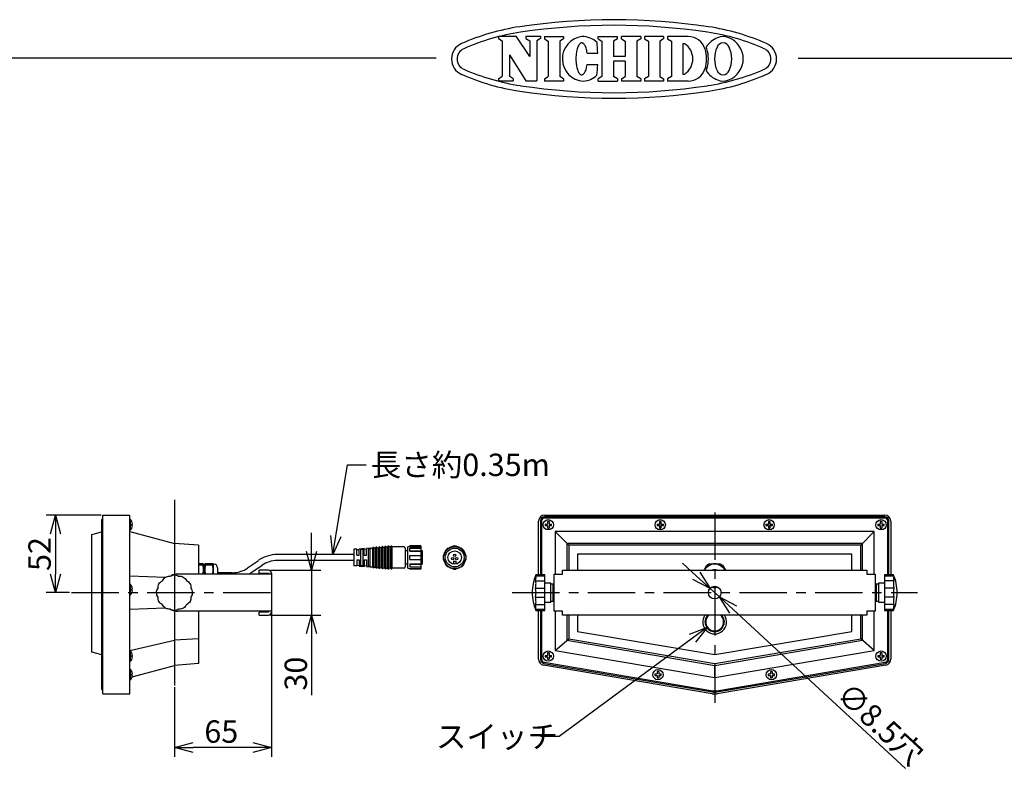
# Model space of a CAD drawing. Units: inches. Extents: x 2109 to 2515, y 73 to 352.
# Drawn here: x 2239 to 2371, y 252 to 352 of the extents above; entities that cross this region are included whole.
import ezdxf

# ---------------------------------------------------------------- set-up
doc = ezdxf.new("R2010")
doc.units = ezdxf.units.IN
doc.header["$LTSCALE"] = 0.2
doc.linetypes.add('CENTER', pattern=[50.8, 31.75, -6.35, 6.35, -6.35])
doc.styles.get("Standard").update_dxf_attribs({"font": 'txt.shx', "bigfont": 'bigfont.shx'})

msp = doc.modelspace()

# ---------------------------------------------------------------- linework, layer by layer
at = {"color": 3}
for p, q in [((2302.9, 350.21), (2305.29, 350.21)), ((2302.9, 350.21), (2302.9, 349.9)), ((2307.08, 347.49), (2305.29, 350.21)), ((2306.57, 350.21), (2308.55, 350.21)), ((2306.57, 350.21), (2306.57, 349.9)), ((2308.55, 350.21), (2308.55, 349.9)), ((2309.07, 350.17), (2309.07, 349.87)), ((2311.62, 350.17), (2311.62, 349.87)), ((2316.27, 350.17), (2318.84, 350.17)), ((2316.27, 349.87), (2316.27, 350.17)), ((2318.84, 349.87), (2318.84, 350.17)), ((2321.96, 350.17), (2319.38, 350.17)), ((2319.38, 349.87), (2319.38, 350.17)), ((2321.96, 350.17), (2321.96, 349.87)), ((2325.03, 350.17), (2322.48, 350.17)), ((2322.48, 350.17), (2322.48, 349.87)), ((2325.03, 350.17), (2325.03, 349.87)), ((2328.32, 350.17), (2325.57, 350.17)), ((2325.57, 350.17), (2325.57, 349.87)), ((2303.4, 349.57), (2303.4, 344.84)), ((2307.08, 349.57), (2307.08, 347.49)), ((2308.04, 349.57), (2308.04, 344.2)), ((2309.58, 349.54), (2309.58, 344.8)), ((2311.11, 349.54), (2311.11, 344.8)), ((2313.45, 348.49), (2313.41, 348.33)), ((2313.49, 348.63), (2313.45, 348.49)), ((2313.54, 348.76), (2313.49, 348.63)), ((2313.6, 348.88), (2313.54, 348.76)), ((2313.65, 348.99), (2313.6, 348.88)), ((2313.71, 349.08), (2313.65, 348.99)), ((2313.78, 349.16), (2313.71, 349.08)), ((2313.84, 349.22), (2313.78, 349.16)), ((2313.91, 349.27), (2313.84, 349.22)), ((2313.97, 349.3), (2313.91, 349.27)), ((2314.04, 349.31), (2313.97, 349.3)), ((2314.11, 349.31), (2314.04, 349.31)), ((2314.18, 349.29), (2314.11, 349.31)), ((2314.24, 349.25), (2314.18, 349.29)), ((2314.31, 349.2), (2314.24, 349.25)), ((2314.37, 349.14), (2314.31, 349.2)), ((2314.44, 349.05), (2314.37, 349.14)), ((2314.49, 348.96), (2314.44, 349.05)), ((2314.55, 348.85), (2314.49, 348.96)), ((2314.6, 348.72), (2314.55, 348.85)), ((2314.65, 348.59), (2314.6, 348.72)), ((2314.69, 348.44), (2314.65, 348.59)), ((2316.77, 349.54), (2316.77, 344.8)), ((2318.33, 349.54), (2318.33, 347.48)), ((2319.89, 349.54), (2319.89, 347.48)), ((2321.45, 349.54), (2321.45, 344.8)), ((2322.99, 349.54), (2322.99, 344.8)), ((2324.52, 349.54), (2324.52, 344.8)), ((2326.08, 349.54), (2326.08, 344.8)), ((2327.61, 349.21), (2327.61, 345.13)), ((2327.61, 349.21), (2327.88, 349.21)), ((2294.53, 347.24), (2124.42, 347.24)), ((2304.37, 347.72), (2304.37, 344.84)), ((2304.37, 347.72), (2306.57, 344.2)), ((2313.29, 347.46), (2313.28, 347.27)), ((2313.28, 347.27), (2313.28, 347.08)), ((2313.3, 347.64), (2313.29, 347.46)), ((2313.32, 347.82), (2313.3, 347.64)), ((2313.34, 348), (2313.32, 347.82)), ((2313.37, 348.17), (2313.34, 348)), ((2313.41, 348.33), (2313.37, 348.17)), ((2314.73, 348.28), (2314.69, 348.44)), ((2314.76, 348.12), (2314.73, 348.28)), ((2314.79, 347.95), (2314.76, 348.12)), ((2314.79, 347.95), (2316.21, 347.94)), ((2319.89, 347.48), (2318.33, 347.48)), ((2343.08, 347.24), (2514.42, 347.24)), ((2313.28, 347.08), (2313.29, 346.89)), ((2313.29, 346.89), (2313.3, 346.71)), ((2313.3, 346.71), (2313.32, 346.52)), ((2313.32, 346.52), (2313.34, 346.35)), ((2313.34, 346.35), (2313.37, 346.18)), ((2313.37, 346.18), (2313.4, 346.01)), ((2313.4, 346.01), (2313.44, 345.86)), ((2313.44, 345.86), (2313.48, 345.72)), ((2314.64, 345.75), (2314.68, 345.9)), ((2314.68, 345.9), (2314.72, 346.05)), ((2314.72, 346.05), (2314.75, 346.22)), ((2314.75, 346.22), (2314.78, 346.39)), ((2314.78, 346.39), (2316.2, 346.39)), ((2319.89, 346.87), (2318.33, 346.87)), ((2318.33, 346.87), (2318.33, 344.8)), ((2319.89, 346.87), (2319.89, 344.8)), ((2302.9, 344.51), (2302.9, 344.2)), ((2304.88, 344.51), (2304.88, 344.2)), ((2313.48, 345.72), (2313.53, 345.58)), ((2313.53, 345.58), (2313.58, 345.46)), ((2313.58, 345.46), (2313.64, 345.36)), ((2313.64, 345.36), (2313.7, 345.26)), ((2313.7, 345.26), (2313.76, 345.19)), ((2313.76, 345.19), (2313.82, 345.12)), ((2313.82, 345.12), (2313.89, 345.08)), ((2313.89, 345.08), (2313.96, 345.04)), ((2313.96, 345.04), (2314.03, 345.03)), ((2314.03, 345.03), (2314.09, 345.03)), ((2314.09, 345.03), (2314.16, 345.05)), ((2314.16, 345.05), (2314.23, 345.09)), ((2314.23, 345.09), (2314.3, 345.14)), ((2314.3, 345.14), (2314.36, 345.2)), ((2314.36, 345.2), (2314.42, 345.29)), ((2314.42, 345.29), (2314.48, 345.38)), ((2314.48, 345.38), (2314.54, 345.49)), ((2314.54, 345.49), (2314.59, 345.62)), ((2314.59, 345.62), (2314.64, 345.75)), ((2327.61, 345.13), (2327.88, 345.13)), ((2302.9, 344.2), (2304.88, 344.2)), ((2306.57, 344.2), (2308.04, 344.2)), ((2309.07, 344.47), (2309.07, 344.17)), ((2311.62, 344.47), (2311.62, 344.17)), ((2316.27, 344.17), (2316.27, 344.47)), ((2316.27, 344.17), (2318.84, 344.17)), ((2318.84, 344.47), (2318.84, 344.17)), ((2319.38, 344.47), (2319.38, 344.17)), ((2321.96, 344.17), (2319.38, 344.17)), ((2321.96, 344.47), (2321.96, 344.17)), ((2322.48, 344.47), (2322.48, 344.17)), ((2325.03, 344.17), (2322.48, 344.17)), ((2325.03, 344.47), (2325.03, 344.17)), ((2325.57, 344.47), (2325.57, 344.17)), ((2328.32, 344.17), (2325.57, 344.17)), ((2249.71, 262.65), (2249.71, 285.37)), ((2249.83, 285.49), (2249.87, 285.49)), ((2249.87, 285.99), (2253.47, 285.99)), ((2249.87, 262.01), (2249.87, 285.99)), ((2253.47, 262.04), (2253.47, 285.99)), ((2308.28, 277.99), (2308.28, 285.19)), ((2308.52, 285.19), (2308.52, 277.99)), ((2308.68, 285.19), (2308.68, 277.99)), ((2309.08, 285.99), (2354.68, 285.99)), ((2354.68, 285.75), (2309.08, 285.75)), ((2354.68, 285.59), (2309.08, 285.59)), ((2355.08, 277.99), (2355.08, 285.19)), ((2355.24, 277.99), (2355.24, 285.19)), ((2355.48, 285.19), (2355.48, 277.99)), ((2253.47, 283.79), (2259.47, 282.19)), ((2353.28, 283.79), (2310.48, 283.79)), ((2310.48, 283.79), (2312.31, 281.96)), ((2310.48, 283.79), (2310.48, 278.09)), ((2353.28, 283.79), (2351.46, 281.96)), ((2353.28, 278.09), (2353.28, 283.79)), ((2248.37, 283.38), (2249.71, 283.74)), ((2248.37, 267.59), (2248.37, 283.38)), ((2259.47, 282.19), (2259.47, 278.04)), ((2262.67, 281.96), (2259.47, 282.19)), ((2262.67, 281.96), (2262.67, 278.09)), ((2351.68, 282.19), (2312.08, 282.19)), ((2312.08, 282.19), (2312.08, 278.59)), ((2351.46, 281.96), (2312.31, 281.96)), ((2312.31, 281.96), (2312.31, 278.59)), ((2351.46, 278.59), (2351.46, 281.96)), ((2351.68, 278.59), (2351.68, 282.19)), ((2269.26, 278.9), (2270.75, 279.92)), ((2283.51, 280.7), (2273.24, 280.7)), ((2283.51, 279.9), (2273.24, 279.9)), ((2350.26, 280.76), (2313.51, 280.76)), ((2313.51, 280.76), (2313.51, 278.59)), ((2350.26, 278.59), (2350.26, 280.76)), ((2263.29, 279.46), (2262.67, 279.46)), ((2263.29, 279.28), (2262.67, 279.28)), ((2263.29, 279.46), (2263.35, 279.46)), ((2263.29, 279.28), (2263.29, 279.46)), ((2263.35, 278.66), (2263.29, 279.28)), ((2263.29, 278.09), (2263.35, 278.66)), ((2263.35, 279.46), (2263.35, 278.66)), ((2263.55, 279.26), (2263.35, 279.26)), ((2263.35, 278.66), (2263.35, 278.09)), ((2263.55, 279.46), (2263.6, 279.46)), ((2263.55, 279.46), (2263.55, 278.66)), ((2263.6, 279.28), (2263.55, 278.66)), ((2263.55, 278.66), (2263.6, 278.09)), ((2263.55, 278.66), (2263.55, 278.09)), ((2263.6, 279.46), (2263.6, 279.28)), ((2264.59, 279.46), (2263.6, 279.46)), ((2264.59, 279.28), (2263.6, 279.28)), ((2264.59, 279.28), (2264.59, 279.46)), ((2264.59, 279.46), (2264.65, 279.46)), ((2264.65, 278.66), (2264.59, 279.28)), ((2264.59, 278.09), (2264.65, 278.66)), ((2264.65, 279.46), (2264.65, 278.66)), ((2264.75, 279.41), (2264.65, 279.41)), ((2264.65, 278.66), (2264.65, 278.09)), ((2265.25, 278.91), (2265.25, 278.09)), ((2269.71, 278.24), (2271.2, 279.26)), ((2272.07, 278.59), (2270.81, 278.59)), ((2270.81, 278.19), (2270.81, 278.59)), ((2311.48, 278.59), (2352.28, 278.59)), ((2311.48, 278.09), (2311.48, 278.59)), ((2330.46, 278.59), (2330.85, 279.28)), ((2331.18, 279.46), (2332.59, 279.46)), ((2332.92, 279.28), (2333.31, 278.59)), ((2352.28, 278.59), (2352.28, 278.09)), ((2258.21, 277.62), (2253.47, 277.79)), ((2272.47, 278.09), (2259.97, 278.09)), ((2267.22, 278.26), (2265.25, 278.26)), ((2270.81, 278.19), (2272.07, 278.19)), ((2272.07, 278.19), (2272.07, 278.09)), ((2272.47, 278.19), (2272.47, 272.99)), ((2309.12, 277.99), (2307.92, 277.99)), ((2309.12, 273.19), (2309.12, 277.99)), ((2310.38, 273.09), (2310.38, 278.09)), ((2310.38, 278.09), (2311.48, 278.09)), ((2352.28, 278.09), (2353.38, 278.09)), ((2353.38, 278.09), (2353.38, 273.09)), ((2355.85, 277.99), (2354.64, 277.99)), ((2354.64, 277.99), (2354.64, 273.19)), ((2309.92, 276.86), (2309.12, 276.86)), ((2309.92, 274.32), (2309.92, 276.86)), ((2310.22, 276.74), (2309.92, 276.74)), ((2310.38, 276.74), (2310.22, 276.74)), ((2310.22, 274.44), (2310.22, 276.74)), ((2331.88, 276.26), (2331.39, 276.26)), ((2332.37, 276.26), (2331.88, 276.26)), ((2353.54, 276.74), (2353.38, 276.74)), ((2353.84, 276.74), (2353.54, 276.74)), ((2353.54, 276.74), (2353.54, 274.44)), ((2354.64, 276.86), (2353.84, 276.86)), ((2353.84, 276.86), (2353.84, 274.32)), ((2253.47, 273.39), (2258.21, 273.55)), ((2309.12, 274.32), (2309.92, 274.32)), ((2309.92, 274.44), (2310.22, 274.44)), ((2310.22, 274.44), (2310.38, 274.44)), ((2353.38, 274.44), (2353.54, 274.44)), ((2353.54, 274.44), (2353.84, 274.44)), ((2353.84, 274.32), (2354.64, 274.32)), ((2259.47, 273.14), (2259.47, 269.2)), ((2272.47, 273.09), (2259.97, 273.09)), ((2262.67, 273.09), (2262.67, 266.07)), ((2272.07, 272.99), (2270.81, 272.99)), ((2270.81, 272.59), (2270.81, 272.99)), ((2270.81, 272.59), (2272.07, 272.59)), ((2272.07, 273.09), (2272.07, 272.99)), ((2307.92, 273.19), (2309.12, 273.19)), ((2308.28, 266.66), (2308.28, 273.19)), ((2308.52, 273.19), (2308.52, 266.66)), ((2308.68, 273.19), (2308.68, 266.66)), ((2311.48, 273.09), (2310.38, 273.09)), ((2310.48, 273.09), (2310.48, 267.84)), ((2311.48, 272.59), (2311.48, 273.09)), ((2352.28, 272.59), (2311.48, 272.59)), ((2312.08, 272.59), (2312.08, 269.2)), ((2312.31, 272.59), (2312.31, 269.39)), ((2313.51, 272.59), (2313.51, 270.4)), ((2350.26, 270.4), (2350.26, 272.59)), ((2351.46, 269.39), (2351.46, 272.59)), ((2351.68, 269.2), (2351.68, 272.59)), ((2353.38, 273.09), (2352.28, 273.09)), ((2352.28, 273.09), (2352.28, 272.59)), ((2353.28, 267.84), (2353.28, 273.09)), ((2354.64, 273.19), (2355.85, 273.19)), ((2355.08, 266.66), (2355.08, 273.19)), ((2355.24, 266.66), (2355.24, 273.19)), ((2355.48, 273.19), (2355.48, 266.66)), ((2262.67, 269.39), (2259.47, 269.2)), ((2310.48, 267.84), (2312.31, 269.39)), ((2312.31, 269.39), (2331.88, 266.07)), ((2313.51, 270.4), (2331.88, 267.28)), ((2331.88, 267.28), (2350.26, 270.4)), ((2331.88, 266.07), (2351.46, 269.39)), ((2353.28, 267.84), (2351.46, 269.39)), ((2253.47, 267.84), (2259.47, 269.2)), ((2259.47, 269.2), (2259.47, 265.84)), ((2312.08, 269.2), (2331.88, 265.84)), ((2331.88, 265.84), (2351.68, 269.2)), ((2249.71, 267.23), (2248.37, 267.59)), ((2310.48, 267.84), (2331.88, 264.22)), ((2331.88, 264.22), (2353.28, 267.84)), ((2253.8, 264.31), (2259.47, 265.84)), ((2262.67, 266.07), (2259.47, 265.84)), ((2331.55, 262.04), (2308.95, 265.87)), ((2308.99, 266.11), (2331.59, 262.28)), ((2309.02, 266.27), (2331.62, 262.44)), ((2331.88, 266.07), (2331.88, 265.84)), ((2331.88, 264.22), (2331.88, 265.84)), ((2332.15, 262.44), (2354.75, 266.27)), ((2332.18, 262.28), (2354.78, 266.11)), ((2354.82, 265.87), (2332.22, 262.04)), ((2249.83, 262.53), (2249.87, 262.53)), ((2249.87, 262.01), (2249.87, 262.04)), ((2249.87, 262.01), (2253.47, 262.01)), ((2253.47, 262.04), (2253.47, 262.01))]:
    msp.add_line(p, q, dxfattribs=at)
at = {"color": 3, "linetype": 'Continuous'}
for p, q in [((2302.9, 349.9), (2303.4, 349.57)), ((2306.57, 349.9), (2307.08, 349.57)), ((2308.55, 349.9), (2308.04, 349.57)), ((2309.07, 350.17), (2311.62, 350.17)), ((2309.07, 349.87), (2309.58, 349.54)), ((2311.62, 349.87), (2311.11, 349.54)), ((2316.27, 349.87), (2316.77, 349.54)), ((2318.84, 349.87), (2318.33, 349.54)), ((2319.38, 349.87), (2319.89, 349.54)), ((2321.96, 349.87), (2321.45, 349.54)), ((2322.48, 349.87), (2322.99, 349.54)), ((2325.03, 349.87), (2324.52, 349.54)), ((2325.57, 349.87), (2326.08, 349.54)), ((2302.9, 344.51), (2303.4, 344.84)), ((2304.88, 344.51), (2304.37, 344.84)), ((2309.07, 344.47), (2309.58, 344.8)), ((2311.62, 344.47), (2311.11, 344.8)), ((2316.77, 344.8), (2316.27, 344.47)), ((2318.84, 344.47), (2318.33, 344.8)), ((2319.38, 344.47), (2319.89, 344.8)), ((2321.96, 344.47), (2321.45, 344.8)), ((2322.99, 344.8), (2322.48, 344.47)), ((2324.52, 344.8), (2325.03, 344.47)), ((2326.08, 344.8), (2325.57, 344.47)), ((2311.62, 344.17), (2309.07, 344.17))]:
    msp.add_line(p, q, dxfattribs=at)
for p, q in [((2281.09, 283.16), (2282.65, 292.73)), ((2282.65, 292.73), (2285.15, 292.73)), ((2249.62, 285.99), (2242.26, 285.99)), ((2243.51, 283.49), (2243.51, 278.09)), ((2277.85, 281.09), (2277.85, 283.59)), ((2283.91, 281.42), (2283.51, 281.4)), ((2283.91, 280.6), (2283.91, 281.42)), ((2284.21, 281.34), (2283.91, 281.32)), ((2284.91, 281.49), (2284.21, 281.44)), ((2284.21, 280.6), (2284.21, 281.44)), ((2284.41, 281.45), (2284.41, 279.14)), ((2284.71, 281.37), (2284.41, 281.35)), ((2284.71, 281.47), (2284.71, 279.12)), ((2284.91, 280.6), (2284.91, 281.49)), ((2285.21, 281.4), (2284.91, 281.39)), ((2285.71, 281.54), (2285.21, 281.5)), ((2285.21, 280.6), (2285.21, 281.5)), ((2285.41, 281.52), (2285.41, 279.08)), ((2285.71, 281.44), (2285.41, 281.42)), ((2285.71, 281.54), (2286.05, 281.57)), ((2285.71, 279.06), (2285.71, 281.54)), ((2286.05, 279.03), (2286.05, 281.57)), ((2286.25, 281.58), (2286.45, 281.6)), ((2286.25, 279.01), (2286.25, 281.58)), ((2286.45, 278.99), (2286.45, 281.6)), ((2286.65, 281.62), (2286.85, 281.63)), ((2286.65, 278.98), (2286.65, 281.62)), ((2286.85, 278.96), (2286.85, 281.63)), ((2287.05, 281.65), (2287.25, 281.67)), ((2287.05, 278.94), (2287.05, 281.65)), ((2287.25, 278.93), (2287.25, 281.67)), ((2287.45, 281.69), (2287.65, 281.7)), ((2287.45, 278.91), (2287.45, 281.69)), ((2287.65, 278.89), (2287.65, 281.7)), ((2287.85, 281.72), (2288.05, 281.74)), ((2287.85, 278.87), (2287.85, 281.72)), ((2288.05, 278.86), (2288.05, 281.74)), ((2288.05, 278.86), (2288.05, 281.74)), ((2288.45, 281.74), (2288.25, 281.74)), ((2288.25, 278.86), (2288.25, 281.74)), ((2288.45, 278.86), (2288.45, 281.74)), ((2288.65, 278.86), (2288.65, 281.74)), ((2290.21, 281.74), (2288.65, 281.74)), ((2283.91, 280.6), (2284.21, 280.6)), ((2283.91, 280), (2284.21, 280)), ((2283.91, 280), (2283.91, 279.17)), ((2284.21, 280), (2284.21, 279.15)), ((2284.91, 280.6), (2285.21, 280.6)), ((2284.91, 280), (2285.21, 280)), ((2284.91, 280), (2284.91, 279.11)), ((2285.21, 280), (2285.21, 279.09)), ((2272.32, 278.59), (2279.1, 278.59)), ((2277.85, 278.59), (2277.85, 272.59)), ((2283.91, 279.17), (2283.51, 279.2)), ((2283.91, 279.27), (2284.21, 279.25)), ((2284.21, 279.15), (2284.91, 279.11)), ((2284.41, 279.24), (2284.71, 279.22)), ((2284.91, 279.21), (2285.21, 279.19)), ((2285.21, 279.09), (2285.71, 279.06)), ((2285.41, 279.18), (2285.71, 279.16)), ((2285.71, 279.06), (2286.05, 279.03)), ((2286.25, 279.01), (2286.45, 278.99)), ((2286.65, 278.98), (2286.85, 278.96)), ((2287.05, 278.94), (2287.25, 278.93)), ((2287.45, 278.91), (2287.65, 278.89)), ((2287.85, 278.87), (2288.05, 278.86)), ((2288.45, 278.86), (2288.25, 278.86)), ((2290.21, 278.86), (2288.65, 278.86)), ((2329.42, 277.86), (2327.58, 279.55)), ((2331.26, 276.16), (2332.51, 275.01)), ((2245.41, 275.59), (2242.26, 275.59)), ((2272.47, 273.34), (2272.47, 253.58)), ((2334.35, 273.32), (2357.46, 252.03)), ((2272.32, 272.59), (2279.1, 272.59)), ((2277.85, 270.09), (2277.85, 261.84)), ((2328.91, 269.47), (2311.03, 256.29)), ((2259.47, 262.9), (2259.47, 253.58)), ((2311.03, 256.29), (2308.53, 256.29)), ((2269.97, 254.83), (2261.97, 254.83))]:
    msp.add_line(p, q)
at = {"color": 7, "linetype": 'CENTER'}
for p, q in [((2259.47, 288.02), (2259.47, 263.15)), ((2331.88, 286.34), (2331.88, 260.83)), ((2245.66, 275.59), (2273.27, 275.59)), ((2304.72, 275.59), (2359.05, 275.59))]:
    msp.add_line(p, q, dxfattribs=at)
at = {"color": 0, "linetype": 'ByBlock', "lineweight": -2}
for p, q in [((2242.84, 283.49), (2243.51, 285.99)), ((2243.51, 285.99), (2244.18, 283.49)), ((2243.51, 285.99), (2243.51, 283.49)), ((2280.69, 280.7), (2280.43, 283.27)), ((2280.69, 280.7), (2281.09, 283.16)), ((2281.75, 283.06), (2280.69, 280.7)), ((2277.85, 278.59), (2277.18, 281.09)), ((2278.52, 281.09), (2277.85, 278.59)), ((2277.85, 278.59), (2277.85, 281.09)), ((2243.51, 275.59), (2242.84, 278.09)), ((2244.18, 278.09), (2243.51, 275.59)), ((2243.51, 275.59), (2243.51, 278.09)), ((2331.26, 276.16), (2328.97, 277.36)), ((2331.26, 276.16), (2329.42, 277.86)), ((2329.87, 278.35), (2331.26, 276.16)), ((2333.9, 272.82), (2332.51, 275.01)), ((2332.51, 275.01), (2334.8, 273.81)), ((2332.51, 275.01), (2334.35, 273.32)), ((2277.18, 270.09), (2277.85, 272.59)), ((2277.85, 272.59), (2278.52, 270.09)), ((2277.85, 272.59), (2277.85, 270.09)), ((2328.51, 270.01), (2330.92, 270.95)), ((2330.92, 270.95), (2328.91, 269.47)), ((2330.92, 270.95), (2329.3, 268.93)), ((2259.47, 254.83), (2261.97, 255.5)), ((2261.97, 254.17), (2259.47, 254.83)), ((2259.47, 254.83), (2261.97, 254.83)), ((2269.97, 255.5), (2272.47, 254.83)), ((2272.47, 254.83), (2269.97, 254.17)), ((2272.47, 254.83), (2269.97, 254.83))]:
    msp.add_line(p, q, dxfattribs=at)
at = {"color": 7}
for p, q in [((2253.57, 285.38), (2253.47, 285.38)), ((2253.57, 284), (2253.57, 285.38)), ((2253.74, 285.12), (2253.74, 285.12)), ((2253.74, 285.12), (2253.74, 285.12)), ((2253.74, 285.12), (2253.74, 285.12)), ((2253.74, 285.12), (2253.74, 285.12)), ((2309.48, 285.12), (2309.48, 284.79)), ((2309.68, 285.12), (2309.68, 284.79)), ((2324.48, 285.12), (2324.48, 284.79)), ((2324.68, 285.12), (2324.68, 284.79)), ((2339.08, 285.12), (2339.08, 284.79)), ((2339.28, 285.12), (2339.28, 284.79)), ((2354.08, 285.12), (2354.08, 284.79)), ((2354.28, 285.12), (2354.28, 284.79)), ((2253.47, 284), (2253.57, 284)), ((2253.74, 284.79), (2253.84, 284.79)), ((2253.74, 284.59), (2253.84, 284.59)), ((2253.74, 284.25), (2253.74, 284.25)), ((2253.74, 284.25), (2253.74, 284.25)), ((2253.74, 284.25), (2253.74, 284.25)), ((2253.74, 284.25), (2253.74, 284.25)), ((2309.15, 284.79), (2309.48, 284.79)), ((2309.15, 284.59), (2309.48, 284.59)), ((2309.48, 284.59), (2309.48, 284.25)), ((2309.68, 284.79), (2310.02, 284.79)), ((2309.68, 284.59), (2309.68, 284.25)), ((2309.68, 284.59), (2310.02, 284.59)), ((2324.15, 284.79), (2324.48, 284.79)), ((2324.15, 284.59), (2324.48, 284.59)), ((2324.48, 284.59), (2324.48, 284.25)), ((2324.68, 284.79), (2325.02, 284.79)), ((2324.68, 284.59), (2324.68, 284.25)), ((2324.68, 284.59), (2325.02, 284.59)), ((2338.75, 284.79), (2339.08, 284.79)), ((2338.75, 284.59), (2339.08, 284.59)), ((2339.08, 284.59), (2339.08, 284.25)), ((2339.28, 284.79), (2339.62, 284.79)), ((2339.28, 284.59), (2339.28, 284.25)), ((2339.28, 284.59), (2339.62, 284.59)), ((2353.75, 284.79), (2354.08, 284.79)), ((2353.75, 284.59), (2354.08, 284.59)), ((2354.08, 284.59), (2354.08, 284.25)), ((2354.28, 284.79), (2354.62, 284.79)), ((2354.28, 284.59), (2354.28, 284.25)), ((2354.28, 284.59), (2354.62, 284.59)), ((2283.51, 281.4), (2283.51, 279.2)), ((2290.41, 281.54), (2290.41, 279.06)), ((2290.71, 281.2), (2290.41, 281.2)), ((2290.71, 281.58), (2290.71, 279.02)), ((2290.91, 281.78), (2291.01, 281.78)), ((2292.51, 281.85), (2291.01, 281.85)), ((2291.01, 281.85), (2291.01, 281.75)), ((2291.01, 281.82), (2292.51, 281.82)), ((2291.01, 281.75), (2292.51, 281.75)), ((2291.01, 281.56), (2292.51, 281.56)), ((2291.01, 281.14), (2291.01, 281.56)), ((2291.01, 281.19), (2292.51, 281.19)), ((2291.01, 281.14), (2292.51, 281.14)), ((2292.51, 281.85), (2292.51, 278.75)), ((2292.71, 281.2), (2292.51, 281.2)), ((2292.71, 279.4), (2292.71, 281.2)), ((2295.76, 281.19), (2295.81, 281.14)), ((2296.13, 281.56), (2296.18, 281.51)), ((2296.77, 281.82), (2296.77, 281.75)), ((2297.29, 281.82), (2297.29, 281.75)), ((2297.92, 281.56), (2297.87, 281.51)), ((2298.29, 281.19), (2298.24, 281.14)), ((2291.01, 280.56), (2292.51, 280.56)), ((2291.01, 280.04), (2291.01, 280.56)), ((2291.01, 280.04), (2292.51, 280.04)), ((2295.57, 280.56), (2295.5, 280.56)), ((2295.57, 280.04), (2295.5, 280.04)), ((2298.56, 280.56), (2298.48, 280.56)), ((2298.56, 280.04), (2298.48, 280.04)), ((2290.71, 279.4), (2290.41, 279.4)), ((2290.91, 278.82), (2291.01, 278.82)), ((2291.01, 279.45), (2292.51, 279.45)), ((2291.01, 279.45), (2291.01, 279.03)), ((2291.01, 279.4), (2292.51, 279.4)), ((2291.01, 279.03), (2292.51, 279.03)), ((2291.01, 278.75), (2291.01, 278.84)), ((2291.01, 278.84), (2292.51, 278.84)), ((2291.01, 278.77), (2292.51, 278.77)), ((2292.51, 278.75), (2291.01, 278.75)), ((2292.71, 279.4), (2292.51, 279.4)), ((2295.81, 279.45), (2295.76, 279.4)), ((2296.18, 279.08), (2296.13, 279.03)), ((2296.77, 278.84), (2296.77, 278.77)), ((2296.88, 279.8), (2296.88, 279.41)), ((2296.88, 279.8), (2297.18, 279.8)), ((2297.18, 279.8), (2297.18, 279.41)), ((2297.29, 278.84), (2297.29, 278.77)), ((2297.87, 279.08), (2297.92, 279.03)), ((2298.24, 279.45), (2298.29, 279.4)), ((2307.87, 277.19), (2309.12, 277.19)), ((2309.12, 277.79), (2307.89, 277.79)), ((2355.88, 277.79), (2354.64, 277.79)), ((2355.9, 277.19), (2354.64, 277.19)), ((2253.57, 276.68), (2253.47, 276.68)), ((2253.57, 275.3), (2253.57, 276.68)), ((2253.74, 276.42), (2253.74, 276.42)), ((2253.74, 276.42), (2253.74, 276.42)), ((2253.74, 276.42), (2253.74, 276.42)), ((2253.74, 276.42), (2253.74, 276.42)), ((2253.74, 276.09), (2253.84, 276.09)), ((2253.74, 275.89), (2253.84, 275.89)), ((2307.87, 276.17), (2309.12, 276.17)), ((2355.9, 276.17), (2354.64, 276.17)), ((2253.47, 275.3), (2253.57, 275.3)), ((2253.74, 275.55), (2253.74, 275.55)), ((2253.74, 275.55), (2253.74, 275.55)), ((2253.74, 275.55), (2253.74, 275.55)), ((2253.74, 275.55), (2253.74, 275.55)), ((2307.87, 275), (2309.12, 275)), ((2355.9, 275), (2354.64, 275)), ((2307.87, 273.98), (2309.12, 273.98)), ((2307.89, 273.38), (2309.12, 273.38)), ((2355.9, 273.98), (2354.64, 273.98)), ((2354.64, 273.38), (2355.88, 273.38)), ((2253.57, 267.77), (2253.47, 267.77)), ((2253.57, 266.39), (2253.57, 267.77)), ((2253.74, 267.52), (2253.74, 267.52)), ((2253.74, 267.18), (2253.84, 267.18)), ((2253.74, 266.98), (2253.84, 266.98)), ((2253.74, 266.65), (2253.74, 266.65)), ((2309.15, 267.18), (2309.48, 267.18)), ((2309.15, 266.98), (2309.48, 266.98)), ((2309.48, 267.52), (2309.48, 267.18)), ((2309.48, 266.98), (2309.48, 266.65)), ((2309.68, 267.52), (2309.68, 267.18)), ((2309.68, 267.18), (2310.02, 267.18)), ((2309.68, 266.98), (2309.68, 266.65)), ((2309.68, 266.98), (2310.02, 266.98)), ((2353.75, 267.18), (2354.08, 267.18)), ((2353.75, 266.98), (2354.08, 266.98)), ((2354.08, 267.52), (2354.08, 267.18)), ((2354.08, 266.98), (2354.08, 266.65)), ((2354.28, 267.52), (2354.28, 267.18)), ((2354.28, 267.18), (2354.62, 267.18)), ((2354.28, 266.98), (2354.28, 266.65)), ((2354.28, 266.98), (2354.62, 266.98)), ((2253.47, 266.39), (2253.57, 266.39)), ((2253.57, 265.28), (2253.47, 265.28)), ((2253.57, 263.9), (2253.57, 265.28)), ((2253.74, 265.03), (2253.74, 265.03)), ((2253.74, 264.69), (2253.84, 264.69)), ((2253.74, 264.49), (2253.84, 264.49)), ((2253.74, 264.16), (2253.74, 264.16)), ((2323.85, 264.69), (2324.18, 264.69)), ((2323.85, 264.49), (2324.18, 264.49)), ((2324.18, 265.03), (2324.18, 264.69)), ((2324.18, 264.49), (2324.18, 264.16)), ((2324.38, 265.03), (2324.38, 264.69)), ((2324.38, 264.69), (2324.72, 264.69)), ((2324.38, 264.49), (2324.38, 264.16)), ((2324.38, 264.49), (2324.72, 264.49)), ((2339.05, 264.69), (2339.38, 264.69)), ((2339.05, 264.49), (2339.38, 264.49)), ((2339.38, 265.03), (2339.38, 264.69)), ((2339.38, 264.49), (2339.38, 264.16)), ((2339.58, 265.03), (2339.58, 264.69)), ((2339.58, 264.69), (2339.92, 264.69)), ((2339.58, 264.49), (2339.58, 264.16)), ((2339.58, 264.49), (2339.92, 264.49)), ((2253.47, 263.9), (2253.57, 263.9))]:
    msp.add_line(p, q, dxfattribs=at)
for centre, radius in [((2309.58, 284.69), 0.69), ((2324.58, 284.69), 0.69), ((2339.18, 284.69), 0.69), ((2354.18, 284.69), 0.69), ((2297.03, 280.3), 1.48), ((2297.03, 280.3), 1.26), ((2297.03, 280.3), 0.9), ((2296.77, 280.15), 0.15), ((2297.03, 280.6), 0.15), ((2297.29, 280.15), 0.15), ((2309.58, 267.08), 0.69), ((2354.18, 267.08), 0.69), ((2324.28, 264.59), 0.69), ((2339.48, 264.59), 0.69)]:
    msp.add_circle(centre, radius, dxfattribs=at)
at = {"color": 3}
msp.add_circle((2331.88, 275.59), 0.85, dxfattribs=at)
at = {"color": 3, "linetype": 'Continuous'}
for centre, radius, start, end in [((2318.39, 267.67), 84.75, 81.416, 98.584), ((2310.33, 321.07), 30.75, 98.584, 113.7485), ((2318.39, 267.67), 84, 81.416, 98.584), ((2326.45, 321.07), 30.75, 66.2515, 81.416), ((2310.33, 321.07), 30, 98.584, 113.7485), ((2326.45, 321.07), 30, 66.2515, 81.416), ((2298.85, 347.15), 2.25, 113.7485, 246.2515), ((2298.85, 347.15), 1.5, 113.7485, 246.2515), ((2337.92, 347.15), 1.5, 293.7485, 66.2515), ((2337.92, 347.15), 2.25, 293.7485, 66.2515), ((2310.33, 373.24), 30.75, 246.2515, 261.416), ((2310.33, 373.24), 30, 246.2515, 261.416), ((2326.45, 373.24), 30, 278.584, 293.7485), ((2326.45, 373.24), 30.75, 278.584, 293.7485), ((2318.39, 426.63), 84, 261.416, 278.584), ((2318.39, 426.63), 84.75, 261.416, 278.584)]:
    msp.add_arc(centre, radius, start, end, dxfattribs=at)
at = {"color": 3}
for centre, radius, start, end in [((2314.48, 347.18), 3.02, 97.7015, 266.0248), ((2314.06, 347.17), 3, 46.7529, 89.75), ((2328.32, 347.8), 2.37, 17.3087, 90), ((2333.34, 347.15), 3.05, 110.9944, 148.1166), ((2333.01, 348.42), 1.75, 64.3652, 115.6348), ((2332.67, 347.15), 3.05, 0.3142, 69.0056), ((2294.95, 347.24), 21.27, 1.882, 5.71), ((2326.48, 347.17), 2.47, 304.592, 55.408), ((2326.3, 347.17), 4.49, 342.6913, 17.3086), ((2328.58, 347.8), 2.37, 17.3087, 23.7651), ((2326.55, 347.17), 4.49, 342.6913, 17.3086), ((2335.84, 347.12), 3.98, 156.0961, 179.3334), ((2333.01, 348.45), 0.861, 19.4866, 160.5134), ((2330.18, 347.12), 3.98, 0.6666, 23.9039), ((2335.84, 347.22), 3.98, 180.6666, 203.9039), ((2332.67, 347.19), 3.05, 290.9944, 359.6857), ((2330.18, 347.22), 3.98, 336.0961, 359.3334), ((2294.95, 347.24), 21.27, 353.866, 357.694), ((2328.32, 346.54), 2.37, 270, 342.6913), ((2328.58, 346.54), 2.37, 336.2349, 342.6913), ((2314.06, 347.17), 3, 273.9763, 312.8231), ((2333.34, 347.19), 3.05, 211.8834, 249.0056), ((2333.01, 345.89), 0.861, 199.4866, 340.5134), ((2333.01, 345.92), 1.75, 244.3652, 295.6348), ((2249.83, 285.37), 0.12, 90, 180), ((2309.08, 285.19), 0.8, 90, 180), ((2309.08, 285.19), 0.56, 90, 180), ((2309.08, 285.19), 0.4, 90, 180), ((2354.68, 285.19), 0.8, 0, 90), ((2354.68, 285.19), 0.56, 0, 90), ((2354.68, 285.19), 0.4, 0, 90), ((2273.24, 276.3), 4.4, 90, 124.5231), ((2273.24, 276.3), 3.6, 90, 124.5231), ((2264.75, 278.91), 0.5, 0, 90), ((2267.22, 281.86), 3.6, 270, 304.5231), ((2272.07, 278.19), 0.4, 0, 90), ((2331.88, 277.86), 1.6, 26.8948, 153.1052), ((2331.88, 277.86), 1.55, 27.8362, 152.1638), ((2331.88, 277.86), 1.75, 113.8955, 126.1045), ((2331.88, 277.86), 0.8, 64.7839, 115.2161), ((2331.88, 277.86), 1.75, 53.8955, 66.1045), ((2259.97, 275.59), 2.5, 90, 113.5389), ((2267.22, 281.86), 4.4, 300.881, 304.5231), ((2313.43, 275.59), 6.01, 156.4878, 180), ((2350.33, 275.59), 6.01, 0, 23.5109), ((2331.88, 277.86), 1.6, 254.4914, 270), ((2331.88, 277.86), 1.55, 256.4959, 283.5041), ((2331.88, 277.86), 1.6, 270, 285.5086), ((2313.43, 275.59), 6.01, 180, 203.5109), ((2350.33, 275.59), 6.01, 336.4878, 0), ((2259.97, 275.59), 2.5, 244.0336, 270), ((2272.07, 272.99), 0.4, 270, 0), ((2331.88, 271.66), 1.6, 144.7354, 35.2646), ((2331.88, 271.66), 1.3, 134.7171, 45.2829), ((2331.88, 271.66), 1.2, 129.6636, 0), ((2331.88, 271.66), 1.2, 0, 50.3364), ((2309.08, 266.66), 0.8, 180, 260.3803), ((2309.08, 266.66), 0.56, 180, 260.3803), ((2309.08, 266.66), 0.4, 180, 260.3803), ((2354.68, 266.66), 0.4, 279.6197, 0), ((2354.68, 266.66), 0.56, 279.6197, 0), ((2354.68, 266.66), 0.8, 279.6197, 0), ((2249.83, 262.65), 0.12, 180, 270), ((2331.88, 264.01), 2, 260.3803, 279.6197), ((2331.88, 264.01), 1.76, 260.3803, 279.6197), ((2331.88, 264.01), 1.6, 260.3803, 279.6197)]:
    msp.add_arc(centre, radius, start, end, dxfattribs=at)
at = {"color": 7}
for centre, radius, start, end in [((2252.86, 284.69), 0.99, 26.2474, 44.1743), ((2252.86, 284.69), 0.985, 5.8262, 26.1474), ((2309.58, 283.8), 1.32, 85.6674, 94.3326), ((2324.58, 283.8), 1.32, 85.6674, 94.3326), ((2339.18, 283.8), 1.32, 85.6674, 94.3326), ((2354.18, 283.8), 1.32, 85.6674, 94.3326), ((2252.86, 284.69), 0.99, 315.8257, 333.7526), ((2252.42, 284.69), 1.32, 355.6673, 4.3327), ((2252.86, 284.69), 0.985, 333.8526, 354.1738), ((2310.47, 284.69), 1.32, 175.6673, 184.3327), ((2309.58, 285.57), 1.32, 265.6684, 274.3316), ((2308.7, 284.69), 1.32, 355.6679, 4.3321), ((2325.47, 284.69), 1.32, 175.6676, 184.3324), ((2324.58, 285.57), 1.32, 265.6684, 274.3316), ((2323.7, 284.69), 1.32, 355.6684, 4.3316), ((2340.07, 284.69), 1.32, 175.6684, 184.3316), ((2339.18, 285.57), 1.32, 265.6684, 274.3316), ((2338.3, 284.69), 1.32, 355.6676, 4.3324), ((2355.07, 284.69), 1.32, 175.6679, 184.3321), ((2354.18, 285.57), 1.32, 265.6684, 274.3316), ((2353.3, 284.69), 1.32, 355.6673, 4.3327), ((2290.21, 281.54), 0.2, 360, 90), ((2290.91, 281.58), 0.2, 90, 180), ((2297.03, 280.3), 1.48, 145.118, 169.882), ((2297.03, 280.3), 1.55, 125.3434, 144.6566), ((2297.03, 280.3), 1.48, 100.118, 124.882), ((2297.03, 280.3), 1.55, 80.3434, 99.6566), ((2297.03, 280.3), 1.48, 55.118, 79.882), ((2297.03, 280.3), 1.55, 35.3434, 54.6566), ((2297.03, 280.3), 1.48, 10.118, 34.882), ((2297.03, 280.3), 1.55, 170.3434, 189.6566), ((2297.03, 280.3), 1.48, 190.118, 214.882), ((2297.03, 280.3), 1.48, 325.118, 349.882), ((2297.03, 280.3), 1.55, 350.3434, 9.6566), ((2290.21, 279.06), 0.2, 270, 0), ((2290.91, 279.02), 0.2, 180, 270), ((2297.03, 280.3), 1.55, 215.3434, 234.6566), ((2297.03, 280.3), 1.48, 235.118, 259.882), ((2297.03, 280.3), 1.55, 260.3434, 279.6566), ((2297.03, 280.3), 1.48, 280.118, 304.882), ((2297.03, 280.3), 1.55, 305.3434, 324.6566), ((2303.54, 277.98), 4.4, 349.7137, 353.7081), ((2306.56, 276.8), 1.37, 355.24, 16.6621), ((2307.46, 277.6), 0.472, 346.5995, 23.2445), ((2356.33, 277.6), 0.485, 157.2882, 193.0232), ((2357.25, 276.79), 1.41, 163.6014, 184.4389), ((2252.86, 275.99), 0.99, 26.2474, 44.1743), ((2252.86, 275.99), 0.985, 5.8262, 26.1474), ((2252.42, 275.99), 1.32, 355.6673, 4.3327), ((2252.86, 275.99), 0.985, 333.8526, 354.1738), ((2303.95, 276.84), 3.98, 350.3877, 357.7755), ((2304.75, 275.59), 3.18, 349.3426, 10.6574), ((2360.08, 276.87), 4.24, 182.4734, 189.4136), ((2359.02, 275.59), 3.18, 169.3426, 190.6574), ((2252.86, 275.99), 0.99, 315.8257, 333.7526), ((2303.69, 274.31), 4.24, 2.4718, 9.4153), ((2359.82, 274.33), 3.98, 170.3876, 177.7756), ((2306.52, 274.38), 1.41, 343.5872, 4.4531), ((2301.89, 272.95), 6.07, 6.8818, 9.7644), ((2307.45, 273.57), 0.473, 336.8196, 13.4917), ((2357.22, 274.38), 1.38, 175.2696, 196.6325), ((2356.31, 273.57), 0.466, 166.3634, 203.4806), ((2360.23, 273.2), 4.4, 169.7139, 173.7079), ((2252.86, 267.08), 0.99, 26.2474, 44.1743), ((2252.86, 267.08), 0.99, 315.8257, 333.7526), ((2252.86, 267.08), 0.985, 5.8262, 26.1474), ((2252.42, 267.08), 1.32, 355.6673, 4.3327), ((2252.86, 267.08), 0.985, 333.8526, 354.1738), ((2310.47, 267.08), 1.32, 175.6673, 184.3327), ((2309.58, 266.2), 1.32, 85.6674, 94.3326), ((2309.58, 267.97), 1.32, 265.6674, 274.3326), ((2308.7, 267.08), 1.32, 355.6679, 4.3321), ((2355.07, 267.08), 1.32, 175.6679, 184.3321), ((2354.18, 266.2), 1.32, 85.6674, 94.3326), ((2354.18, 267.97), 1.32, 265.6674, 274.3326), ((2353.3, 267.08), 1.32, 355.6673, 4.3327), ((2252.86, 264.59), 0.99, 26.2474, 44.1743), ((2252.86, 264.59), 0.99, 315.8257, 333.7526), ((2252.86, 264.59), 0.985, 5.8262, 26.1474), ((2252.42, 264.59), 1.32, 355.6673, 4.3327), ((2252.86, 264.59), 0.985, 333.8526, 354.1738), ((2325.17, 264.59), 1.32, 175.6673, 184.3327), ((2324.28, 263.71), 1.32, 85.6673, 94.3327), ((2324.28, 265.48), 1.32, 265.6673, 274.3327), ((2323.4, 264.59), 1.32, 355.6673, 4.3327), ((2340.37, 264.59), 1.32, 175.6673, 184.3327), ((2339.48, 263.71), 1.32, 85.6673, 94.3327), ((2339.48, 265.48), 1.32, 265.6673, 274.3327), ((2338.6, 264.59), 1.32, 355.6673, 4.3327)]:
    msp.add_arc(centre, radius, start, end, dxfattribs=at)
for centre, radius, start, end in [((2286.15, 281.56), 0.101, 11.1181, 178.6523), ((2286.55, 281.6), 0.101, 11.1181, 178.6523), ((2286.95, 281.63), 0.101, 11.1181, 178.6523), ((2287.35, 281.67), 0.101, 11.1181, 178.6523), ((2287.75, 281.7), 0.101, 11.1181, 178.6523), ((2288.15, 281.73), 0.101, 6.0256, 173.9744), ((2288.55, 281.73), 0.101, 6.0256, 173.9744), ((2286.15, 279.03), 0.101, 181.3477, 348.8819), ((2286.55, 279), 0.101, 181.3477, 348.8819), ((2286.95, 278.96), 0.101, 181.3477, 348.8819), ((2287.35, 278.93), 0.101, 181.3477, 348.8819), ((2287.75, 278.89), 0.101, 181.3477, 348.8819), ((2288.15, 278.87), 0.101, 186.0256, 353.9744), ((2288.55, 278.87), 0.101, 186.0256, 353.9744), ((2361.87, 278.22), 6.06, 186.8809, 189.7653)]:
    msp.add_arc(centre, radius, start, end)
at = {"color": 3}
for points, knots in [([(2257.27, 276.17), (2257.27, 276.28), (2257.25, 276.48), (2257.37, 276.78), (2257.56, 277.02), (2257.74, 277.14), (2257.85, 277.19), (2257.86, 277.19)], [0, 0, 0, 0, 0.243732, 0.487677, 0.727861, 0.967585, 1, 1, 1, 1]), ([(2257.86, 277.19), (2257.91, 277.28), (2258, 277.47), (2258.24, 277.67), (2258.53, 277.79), (2258.75, 277.8), (2258.87, 277.78), (2258.88, 277.78)], [0, 0, 0, 0, 0.243731, 0.487675, 0.72786, 0.967584, 1, 1, 1, 1]), ([(2258.88, 277.78), (2258.96, 277.84), (2259.14, 277.95), (2259.45, 278), (2259.76, 277.96), (2259.95, 277.86), (2260.04, 277.79), (2260.05, 277.78)], [0, 0, 0, 0, 0.243724, 0.487668, 0.727854, 0.967578, 1, 1, 1, 1]), ([(2260.05, 277.78), (2260.16, 277.79), (2260.36, 277.8), (2260.66, 277.69), (2260.9, 277.49), (2261.02, 277.31), (2261.07, 277.2), (2261.07, 277.19)], [0, 0, 0, 0, 0.243733, 0.487677, 0.727862, 0.967586, 1, 1, 1, 1]), ([(2261.07, 277.19), (2261.16, 277.15), (2261.35, 277.05), (2261.55, 276.81), (2261.67, 276.52), (2261.68, 276.3), (2261.66, 276.19), (2261.66, 276.17)], [0, 0, 0, 0, 0.2437306, 0.4876749, 0.7278598, 0.9675839, 1, 1, 1, 1]), ([(2257.27, 275), (2257.22, 275.08), (2257.1, 275.26), (2257.05, 275.57), (2257.09, 275.88), (2257.19, 276.07), (2257.27, 276.16), (2257.27, 276.17)], [0, 0, 0, 0, 0.243724, 0.487668, 0.727854, 0.967578, 1, 1, 1, 1]), ([(2261.66, 276.17), (2261.72, 276.09), (2261.83, 275.92), (2261.88, 275.6), (2261.84, 275.3), (2261.74, 275.1), (2261.67, 275.01), (2261.66, 275)], [0, 0, 0, 0, 0.243724, 0.487668, 0.727854, 0.967577, 1, 1, 1, 1]), ([(2257.86, 273.98), (2257.77, 274.03), (2257.58, 274.12), (2257.38, 274.36), (2257.27, 274.65), (2257.26, 274.87), (2257.27, 274.99), (2257.27, 275)], [0, 0, 0, 0, 0.243731, 0.487675, 0.72786, 0.967584, 1, 1, 1, 1]), ([(2261.66, 275), (2261.66, 274.9), (2261.68, 274.69), (2261.57, 274.39), (2261.37, 274.15), (2261.19, 274.03), (2261.08, 273.99), (2261.07, 273.98)], [0, 0, 0, 0, 0.243732, 0.487677, 0.727862, 0.967586, 1, 1, 1, 1]), ([(2258.88, 273.39), (2258.78, 273.39), (2258.57, 273.38), (2258.27, 273.49), (2258.03, 273.68), (2257.91, 273.86), (2257.87, 273.97), (2257.86, 273.98)], [0, 0, 0, 0, 0.243733, 0.487677, 0.727861, 0.967586, 1, 1, 1, 1]), ([(2260.05, 273.39), (2259.97, 273.34), (2259.8, 273.22), (2259.48, 273.17), (2259.18, 273.21), (2258.98, 273.32), (2258.89, 273.39), (2258.88, 273.39)], [0, 0, 0, 0, 0.243724, 0.487668, 0.727853, 0.967577, 1, 1, 1, 1]), ([(2261.07, 273.98), (2261.03, 273.89), (2260.93, 273.7), (2260.69, 273.5), (2260.4, 273.39), (2260.18, 273.38), (2260.07, 273.39), (2260.05, 273.39)], [0, 0, 0, 0, 0.243731, 0.487675, 0.72786, 0.967584, 1, 1, 1, 1])]:
    msp.add_open_spline(points, degree=3, knots=knots, dxfattribs=at)
at = {"color": 7}
for points, knots in [([(2307.92, 277.98), (2307.92, 277.98), (2307.92, 277.96), (2307.89, 277.86), (2307.87, 277.79), (2307.87, 277.78)], [0, 0, 0, 0, 0.455032, 0.935075, 1, 1, 1, 1]), ([(2355.9, 277.78), (2355.89, 277.83), (2355.86, 277.94), (2355.84, 278), (2355.85, 277.98), (2355.85, 277.98)], [0, 0, 0, 0, 0.4871792, 0.9747982, 1, 1, 1, 1]), ([(2307.87, 273.39), (2307.88, 273.34), (2307.91, 273.23), (2307.93, 273.17), (2307.92, 273.19), (2307.92, 273.19)], [0, 0, 0, 0, 0.4871792, 0.9747982, 1, 1, 1, 1]), ([(2355.85, 273.19), (2355.85, 273.2), (2355.85, 273.21), (2355.88, 273.32), (2355.9, 273.39), (2355.9, 273.39)], [0, 0, 0, 0, 0.455032, 0.935075, 1, 1, 1, 1])]:
    msp.add_open_spline(points, degree=3, knots=knots, dxfattribs=at)

# ---------------------------------------------------------------- texts
at = {"color": 4}
for s, p in [('長さ約0.35m', (2285.77, 291.23)), ('65', (2263.47, 255.46)), ('スイッチ', (2294.51, 254.79))]:
    msp.add_text(s, height=3, dxfattribs=at).set_placement(p)
for s, rotation, p in [('52', 90, (2242.88, 278.5)), ('30', 90, (2277.23, 262.46)), ('∅8.5穴', 317.3533, (2348, 261.59))]:
    msp.add_text(s, height=3, rotation=rotation, dxfattribs=at).set_placement(p)

doc.saveas('drawing.dxf')
